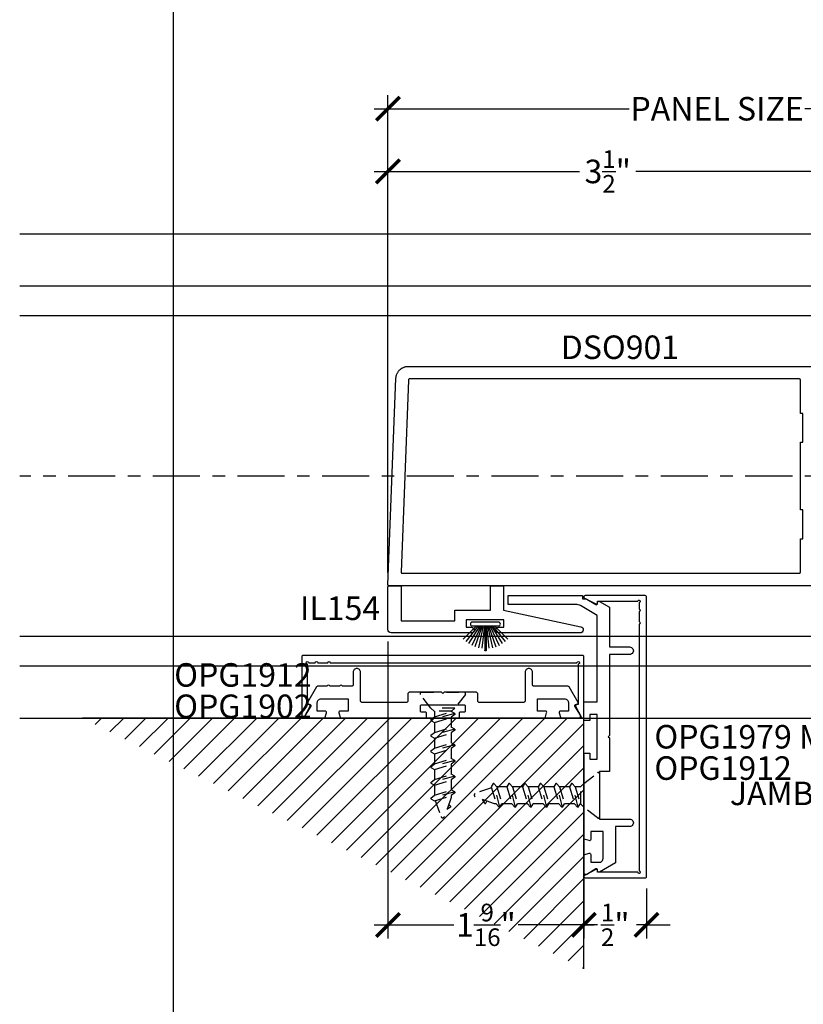
# Model space of a CAD drawing. Units: inches. Extents: x -1 to 226, y -26 to 83.
# Drawn here: x -1 to 5, y 8 to 16 of the extents above; entities that cross this region are included whole.
import ezdxf
from ezdxf.enums import TextEntityAlignment as Align

# ---------------------------------------------------------------- set-up
doc = ezdxf.new("R2010")
doc.units = ezdxf.units.IN
doc.header["$LTSCALE"] = 0.5
doc.header["$MEASUREMENT"] = 0
doc.linetypes.add('CENTER2', pattern=[1.125, 0.75, -0.125, 0.125, -0.125])
doc.linetypes.add('HIDDEN2', pattern=[0.1875, 0.125, -0.0625])
for name, color, linetype in [('Arcadia-Centerline', 4, 'CENTER2'), ('Arcadia-Dim', 4, 'Continuous'), ('Arcadia-Hidden', 1, 'HIDDEN2'), ('Arcadia-Profile', 5, 'Continuous'), ('Arcadia-Shade', 8, 'Continuous'), ('Arcadia-Text', 3, 'Continuous')]:
    doc.layers.add(name, color=color, linetype=linetype)
doc.layers.add('Arcadia-Mview', color=6, linetype='Continuous', plot=False)
doc.styles.get("Standard").update_dxf_attribs({"font": 'ARIALN.TTF'})
doc.dimstyles.new('Arcadia-2', dxfattribs={"dimscale": 2, "dimtxt": 0.0938, "dimasz": 0.0938, "dimexe": 0.0546, "dimexo": 0.0469, "dimgap": 0.0469, "dimtad": 0, "dimtih": 1, "dimdec": 4, "dimrnd": 0.0625, "dimzin": 3, "dimdsep": 46, "dimlunit": 4, "dimtxsty": 'Standard', "dimblk": 'ARCHTICK', "dimcen": 0.0469, "dimdle": 0.0546, "dimclrd": 256, "dimclre": 256, "dimclrt": 256, "dimadec": 0, "dimazin": 0, "dimtfac": 0.75, "dimtix": 1, "dimtmove": 2, "dimatfit": 3, "dimfxl": 1, "dimtolj": 1, "dimtzin": 3, "dimlwd": -3, "dimlwe": -3, "dimarcsym": 0})

# ---------------------------------------------------------------- blocks, each defined once
blk = doc.blocks.new('B270PILE')
at = {"layer": 'Arcadia-Profile'}
for p, q in [((-0.0453, 0.03), (-0.1341, 0.1714)), ((-0.0347, 0.03), (-0.1094, 0.185)), ((-0.0252, 0.03), (-0.0833, 0.1959)), ((-0.0165, 0.03), (-0.0561, 0.2037)), ((-0.0081, 0.03), (-0.0282, 0.2084)), ((-0.005, 0.03), (-0.005, 0.225)), ((0.005, 0.03), (0.005, 0.225)), ((0.0081, 0.03), (0.0282, 0.2084)), ((0.0165, 0.03), (0.0561, 0.2037)), ((0.0252, 0.03), (0.0833, 0.1959)), ((0.0347, 0.03), (0.1094, 0.185)), ((0.0453, 0.03), (0.1341, 0.1714)), ((-0.0721, 0.03), (-0.1783, 0.1362)), ((-0.0575, 0.03), (-0.1572, 0.155)), ((0.0575, 0.03), (0.1572, 0.155)), ((0.0721, 0.03), (0.1783, 0.1362))]:
    blk.add_line(p, q, dxfattribs=at)
blk.add_lwpolyline([(-0.105, 0, -1), (-0.105, 0.03), (0.105, 0.03, -1), (0.105, 0), (0.105, 0)], format="xyb", close=True, dxfattribs=at)
blk.add_arc((0, 0.225), 0.005, 0, 180, dxfattribs=at)
blk = doc.blocks.new('_ArchTick')
at = {"color": 0, "linetype": 'ByBlock', "const_width": 0.15}
blk.add_lwpolyline([(-0.5, -0.5), (0.5, 0.5)], dxfattribs=at)
blk = doc.blocks.new('*D131')
at = {"layer": 'Arcadia-Dim', "lineweight": -3, "transparency": 16777216}
for p, q in [((1.7111, 10.7431, 0), (1.7111, 8.3746, 0)), ((3.2736, 9.8431, 0), (3.2736, 8.3746, 0)), ((1.6019, 8.4838, 0), (2.2361, 8.4838, 0)), ((3.3828, 8.4838, 0), (2.7486, 8.4838, 0))]:
    blk.add_line(p, q, dxfattribs=at)
at = {"layer": 'Defpoints', "color": 0, "transparency": 16777216}
for p in [(1.7111, 10.8369, 0), (3.2736, 9.9369, 0), (1.7111, 8.4838, 0)]:
    blk.add_point(p, dxfattribs=at)
at = {"layer": 'Arcadia-Dim', "lineweight": -3, "transparency": 16777216, "xscale": 0.1876, "yscale": 0.1876, "zscale": 0.1876, "rotation": 180}
blk.add_blockref('_ArchTick', (1.7111, 8.4838, 0), dxfattribs=at)
at = {"layer": 'Arcadia-Dim', "lineweight": -3, "transparency": 16777216, "xscale": 0.1876, "yscale": 0.1876, "zscale": 0.1876}
blk.add_blockref('_ArchTick', (3.2736, 8.4838, 0), dxfattribs=at)
at = {"layer": 'Arcadia-Dim', "lineweight": -3, "transparency": 16777216, "insert": (2.4923, 8.4838, 0), "char_height": 0.1876, "attachment_point": 5}
blk.add_mtext('\\A1;1{\\H0.75x;\\S9/16;}"', dxfattribs=at)
blk = doc.blocks.new('*U12')
at = {"layer": 'Arcadia-Hidden'}
for p, q in [((0.125, 0.0925), (0.1503, 0.0675)), ((0.1693, 0.092), (0.1537, 0.065)), ((0.1693, 0.092), (0.2177, -0.097)), ((0.1693, 0.092), (0.1761, 0.092)), ((0.1761, 0.092), (0.1987, 0.065)), ((0.2943, 0.092), (0.2787, 0.065)), ((0.2943, 0.092), (0.3427, -0.097)), ((0.2943, 0.092), (0.3011, 0.092)), ((0.3011, 0.092), (0.3237, 0.065)), ((0.4193, 0.092), (0.4037, 0.065)), ((0.4193, 0.092), (0.4677, -0.097)), ((0.4193, 0.092), (0.4261, 0.092)), ((0.4261, 0.092), (0.4487, 0.065)), ((0.5443, 0.092), (0.5287, 0.065)), ((0.5443, 0.092), (0.5927, -0.097)), ((0.5443, 0.092), (0.5511, 0.092)), ((0.5511, 0.092), (0.5737, 0.065)), ((0.6693, 0.092), (0.6537, 0.065)), ((0.6693, 0.092), (0.7177, -0.097)), ((0.6693, 0.092), (0.6761, 0.092)), ((0.6761, 0.092), (0.6987, 0.065)), ((0.7943, 0.092), (0.7787, 0.065)), ((0.7943, 0.092), (0.8427, -0.097)), ((0.7943, 0.092), (0.8011, 0.092)), ((0.8011, 0.092), (0.8237, 0.065)), ((0.1503, 0.0675), (0.1503, -0.0725)), ((0.1503, 0.065), (0.1537, 0.065)), ((0.195, -0.07), (0.1537, 0.065)), ((0.24, -0.07), (0.1987, 0.065)), ((0.1987, 0.065), (0.2787, 0.065)), ((0.32, -0.07), (0.2787, 0.065)), ((0.365, -0.07), (0.3237, 0.065)), ((0.3237, 0.065), (0.4037, 0.065)), ((0.445, -0.07), (0.4037, 0.065)), ((0.49, -0.07), (0.4487, 0.065)), ((0.4487, 0.065), (0.5287, 0.065)), ((0.57, -0.07), (0.5287, 0.065)), ((0.615, -0.07), (0.5737, 0.065)), ((0.5737, 0.065), (0.6537, 0.065)), ((0.695, -0.07), (0.6537, 0.065)), ((0.74, -0.07), (0.6987, 0.065)), ((0.6987, 0.065), (0.7787, 0.065)), ((0.82, -0.07), (0.7787, 0.065)), ((0.865, -0.07), (0.8237, 0.065)), ((0.8237, 0.065), (0.8384, 0.065)), ((0.8384, 0.065), (0.9908, 0.0096)), ((0.908, 0.0599), (0.8983, 0.0432)), ((0.916, 0.06), (0.9344, 0.0301)), ((0.125, -0.0975), (0.1503, -0.0725)), ((0.1503, -0.07), (0.195, -0.07)), ((0.2177, -0.097), (0.195, -0.07)), ((0.2244, -0.097), (0.24, -0.07)), ((0.24, -0.07), (0.32, -0.07)), ((0.3427, -0.097), (0.32, -0.07)), ((0.3494, -0.097), (0.365, -0.07)), ((0.365, -0.07), (0.445, -0.07)), ((0.4677, -0.097), (0.445, -0.07)), ((0.4744, -0.097), (0.49, -0.07)), ((0.49, -0.07), (0.57, -0.07)), ((0.5927, -0.097), (0.57, -0.07)), ((0.5994, -0.097), (0.615, -0.07)), ((0.615, -0.07), (0.695, -0.07)), ((0.7177, -0.097), (0.695, -0.07)), ((0.7244, -0.097), (0.74, -0.07)), ((0.74, -0.07), (0.82, -0.07)), ((0.8427, -0.097), (0.82, -0.07)), ((0.8494, -0.097), (0.865, -0.07)), ((0.863, -0.0633), (0.9908, -0.0168)), ((0.2177, -0.097), (0.2244, -0.097)), ((0.3427, -0.097), (0.3494, -0.097)), ((0.4677, -0.097), (0.4744, -0.097)), ((0.5927, -0.097), (0.5994, -0.097)), ((0.7177, -0.097), (0.7244, -0.097)), ((0.8427, -0.097), (0.8494, -0.097))]:
    blk.add_line(p, q, dxfattribs=at)
blk.add_lwpolyline([(0.0162, 0.1774), (0.125, 0.0925), (0.125, -0.0975), (0.0162, -0.1824, -0.624592), (0, -0.1745), (0, 0.1695, -0.624592)], format="xyb", close=True, dxfattribs=at)
for centre, radius, start, end in [((0.912, 0.0576), 0.00467, 31.48431, 149.99069), ((0.986, -0.0036), 0.014, 290, 70)]:
    blk.add_arc(centre, radius, start, end, dxfattribs=at)
blk = doc.blocks.new('*D116')
at = {"layer": 'Arcadia-Dim', "lineweight": -3, "transparency": 16777216}
for p, q in [((3.2736, 8.775, 0), (3.2736, 8.3746, 0)), ((3.7736, 8.775, 0), (3.7736, 8.3746, 0)), ((3.2736, 8.4838, 0), (3.086, 8.4838, 0)), ((3.2736, 8.4838, 0), (3.3544, 8.4838, 0)), ((3.7736, 8.4838, 0), (3.6927, 8.4838, 0)), ((3.7736, 8.4838, 0), (3.9612, 8.4838, 0))]:
    blk.add_line(p, q, dxfattribs=at)
at = {"layer": 'Defpoints', "color": 0, "transparency": 16777216}
for p in [(3.2736, 8.8688, 0), (3.7736, 8.8688, 0), (3.2736, 8.4838, 0)]:
    blk.add_point(p, dxfattribs=at)
at = {"layer": 'Arcadia-Dim', "lineweight": -3, "transparency": 16777216, "xscale": 0.1876, "yscale": 0.1876, "zscale": 0.1876}
blk.add_blockref('_ArchTick', (3.2736, 8.4838, 0), dxfattribs=at)
at = {"layer": 'Arcadia-Dim', "lineweight": -3, "transparency": 16777216, "xscale": 0.1876, "yscale": 0.1876, "zscale": 0.1876, "rotation": 180}
blk.add_blockref('_ArchTick', (3.7736, 8.4838, 0), dxfattribs=at)
at = {"layer": 'Arcadia-Dim', "lineweight": -3, "transparency": 16777216, "insert": (3.5236, 8.4838, 0), "char_height": 0.1876, "attachment_point": 5}
blk.add_mtext('\\A1;{\\H0.75x;\\S1/2;}"', dxfattribs=at)
blk = doc.blocks.new('*D117')
at = {"layer": 'Arcadia-Dim', "lineweight": -3, "transparency": 16777216}
for p, q in [((1.7111, 11.2911, 0), (1.7111, 15.1001, 0)), ((1.6019, 14.9909, 0), (3.6353, 14.9909, 0)), ((7.0704, 14.9909, 0), (5.037, 14.9909, 0))]:
    blk.add_line(p, q, dxfattribs=at)
at = {"layer": 'Defpoints', "color": 0, "transparency": 16777216}
for p in [(6.9612, 14.9909, 0), (6.9612, 12.9319, 0), (1.7111, 11.1973, 0)]:
    blk.add_point(p, dxfattribs=at)
at = {"layer": 'Arcadia-Dim', "lineweight": -3, "transparency": 16777216, "xscale": 0.1876, "yscale": 0.1876, "zscale": 0.1876, "rotation": 180}
blk.add_blockref('_ArchTick', (1.7111, 14.9909, 0), dxfattribs=at)
at = {"layer": 'Arcadia-Dim', "lineweight": -3, "transparency": 16777216, "xscale": 0.1876, "yscale": 0.1876, "zscale": 0.1876}
blk.add_blockref('_ArchTick', (6.9612, 14.9909, 0), dxfattribs=at)
at = {"layer": 'Arcadia-Dim', "lineweight": -3, "transparency": 16777216, "insert": (4.3361, 14.9909, 0), "char_height": 0.1876, "attachment_point": 5}
blk.add_mtext('\\A1;PANEL SIZE', dxfattribs=at)
blk = doc.blocks.new('*D118')
at = {"layer": 'Arcadia-Dim', "lineweight": -3, "transparency": 16777216}
for p, q in [((1.7111, 11.2911, 0), (1.7111, 14.6001, 0)), ((5.2161, 13.0157, 0), (5.2161, 14.6001, 0)), ((1.6019, 14.4909, 0), (3.239, 14.4909, 0)), ((5.3253, 14.4909, 0), (3.6882, 14.4909, 0))]:
    blk.add_line(p, q, dxfattribs=at)
at = {"layer": 'Defpoints', "color": 0, "transparency": 16777216}
for p in [(5.2161, 14.4909, 0), (5.2161, 12.9219, 0), (1.7111, 11.1973, 0)]:
    blk.add_point(p, dxfattribs=at)
at = {"layer": 'Arcadia-Dim', "lineweight": -3, "transparency": 16777216, "xscale": 0.1876, "yscale": 0.1876, "zscale": 0.1876, "rotation": 180}
blk.add_blockref('_ArchTick', (1.7111, 14.4909, 0), dxfattribs=at)
at = {"layer": 'Arcadia-Dim', "lineweight": -3, "transparency": 16777216, "xscale": 0.1876, "yscale": 0.1876, "zscale": 0.1876}
blk.add_blockref('_ArchTick', (5.2161, 14.4909, 0), dxfattribs=at)
at = {"layer": 'Arcadia-Dim', "lineweight": -3, "transparency": 16777216, "insert": (3.4636, 14.4909, 0), "char_height": 0.1876, "attachment_point": 5}
blk.add_mtext('\\A1;3{\\H0.75x;\\S1/2;}"', dxfattribs=at)

msp = doc.modelspace()

# ---------------------------------------------------------------- hatches: boundary and pattern name
at = {"layer": 'Arcadia-Shade', "lineweight": -3}
h = msp.add_hatch(dxfattribs=at)
h.set_pattern_fill('ANSI31', color=256)
h.set_pattern_definition([(45, (-646.84755, 379.26341), (-0.088388348, 0.088388348), [])])
h.paths.add_polyline_path([(3.27358, 8.13293), (-0.72642, 10.13293), (3.27358, 10.13293)])

# ---------------------------------------------------------------- linework, layer by layer
for p, q in [((6.96121, 13.57693, 0), (-1.22642, 13.57693, 0)), ((6.96121, 13.34093, 0), (-1.22642, 13.34093, 0)), ((6.96121, 10.78293, 0), (-1.22642, 10.78293, 0)), ((6.96121, 10.54693, 0), (-1.22642, 10.54693, 0))]:
    msp.add_line(p, q)
at = {"elevation": 0}
for points in [[(6.96121, 13.99093), (-1.22642, 13.99093)], [(-1.22642, 10.13293), (6.96121, 10.13293)]]:
    msp.add_lwpolyline(points, dxfattribs=at)
at = {"layer": 'Arcadia-Centerline'}
msp.add_line((6.96121, 12.06193), (-1.22642, 12.06193), dxfattribs=at)
at = {"layer": 'Arcadia-Dim', "lineweight": -3, "elevation": 0}
for points in [[(3.27358, 10.13293), (-0.72642, 10.13293)], [(3.27358, 8.13293), (3.27358, 10.13293)]]:
    msp.add_lwpolyline(points, dxfattribs=at)
at = {"layer": 'Arcadia-Mview', "lineweight": -3}
msp.add_lwpolyline([(0, 37.31833), (32, 37.31833), (32, 0), (0, 0)], close=True, dxfattribs=at)
at = {"layer": 'Arcadia-Profile', "elevation": 0}
msp.add_lwpolyline([(5.20108, 11.18693), (1.72108, 11.18693), (1.72054, 11.18694), (1.72001, 11.18698), (1.71947, 11.18705), (1.71895, 11.18715), (1.71843, 11.18728), (1.71791, 11.18744), (1.71741, 11.18762), (1.71692, 11.18783), (1.71643, 11.18807), (1.71597, 11.18833), (1.71551, 11.18862), (1.71507, 11.18893), (1.71465, 11.18926), (1.71425, 11.18962), (1.71387, 11.18999), (1.71351, 11.19039), (1.71317, 11.1908), (1.71285, 11.19124), (1.71256, 11.19168), (1.71229, 11.19215), (1.71205, 11.19263), (1.71183, 11.19312), (1.71164, 11.19362), (1.71148, 11.19413), (1.71134, 11.19465), (1.71123, 11.19517), (1.71115, 11.1957), (1.7111, 11.19624), (1.71108, 11.19677), (1.71108, 11.19731), (1.77415, 12.84076), (1.77448, 12.84586), (1.77506, 12.85093), (1.77591, 12.85597), (1.77701, 12.86096), (1.77836, 12.86588), (1.77996, 12.87073), (1.78181, 12.87549), (1.7839, 12.88015), (1.78623, 12.8847), (1.78878, 12.88912), (1.79156, 12.89341), (1.79455, 12.89755), (1.79775, 12.90153), (1.80115, 12.90534), (1.80473, 12.90898), (1.8085, 12.91243), (1.81244, 12.91568), (1.81655, 12.91872), (1.8208, 12.92155), (1.82519, 12.92416), (1.82971, 12.92654), (1.83434, 12.92869), (1.83908, 12.9306), (1.8439, 12.93227), (1.84881, 12.93368), (1.85379, 12.93485), (1.85881, 12.93575), (1.86388, 12.9364), (1.86897, 12.9368), (1.87408, 12.93693), (5.20108, 12.93693)], dxfattribs=at)
msp.add_lwpolyline([(5.00022, 11.29286), (5.00042, 11.29334), (5.00059, 11.29384), (5.00074, 11.29434), (5.00087, 11.29485), (5.00096, 11.29536), (5.00103, 11.29588), (5.00107, 11.2964), (5.00108, 11.29693), (5.00108, 11.56193), (5.01908, 11.56193), (5.01908, 11.79193), (5.00108, 11.79193), (5.00108, 12.33193), (5.01908, 12.33193), (5.01908, 12.56193), (5.00108, 12.56193), (5.00108, 12.82693), (5.00107, 12.82745), (5.00103, 12.82797), (5.00096, 12.82849), (5.00087, 12.829), (5.00074, 12.82951), (5.00059, 12.83002), (5.00042, 12.83051), (5.00022, 12.83099), (4.99999, 12.83147), (4.99974, 12.83193), (4.99947, 12.83237), (4.99917, 12.8328), (4.99886, 12.83322), (4.99852, 12.83362), (4.99815, 12.834), (4.99777, 12.83436), (4.99738, 12.8347), (4.99696, 12.83502), (4.99653, 12.83531), (4.99608, 12.83559), (4.99562, 12.83584), (4.99515, 12.83606), (4.99467, 12.83626), (4.99417, 12.83644), (4.99367, 12.83658), (4.99316, 12.83671), (4.99265, 12.8368), (4.99213, 12.83687), (4.99161, 12.83691), (4.99108, 12.83693), (1.8837, 12.83693), (1.88319, 12.83691), (1.88268, 12.83687), (1.88217, 12.83681), (1.88167, 12.83672), (1.88117, 12.8366), (1.88068, 12.83646), (1.8802, 12.83629), (1.87973, 12.8361), (1.87926, 12.83589), (1.87881, 12.83565), (1.87837, 12.83539), (1.87795, 12.83511), (1.87754, 12.8348), (1.87714, 12.83448), (1.87677, 12.83413), (1.87641, 12.83377), (1.87607, 12.83339), (1.87575, 12.83299), (1.87545, 12.83257), (1.87517, 12.83215), (1.87491, 12.8317), (1.87468, 12.83125), (1.87447, 12.83078), (1.87429, 12.83031), (1.87413, 12.82982), (1.87399, 12.82933), (1.87388, 12.82883), (1.8738, 12.82833), (1.87374, 12.82782), (1.87371, 12.82731), (1.81499, 11.29731), (1.81499, 11.29677), (1.81501, 11.29624), (1.81506, 11.2957), (1.81514, 11.29517), (1.81525, 11.29465), (1.81539, 11.29413), (1.81555, 11.29362), (1.81574, 11.29312), (1.81596, 11.29263), (1.8162, 11.29215), (1.81647, 11.29168), (1.81676, 11.29124), (1.81708, 11.2908), (1.81742, 11.29039), (1.81778, 11.28999), (1.81816, 11.28962), (1.81857, 11.28926), (1.81899, 11.28893), (1.81942, 11.28862), (1.81988, 11.28833), (1.82034, 11.28807), (1.82083, 11.28783), (1.82132, 11.28762), (1.82182, 11.28744), (1.82234, 11.28728), (1.82286, 11.28715), (1.82338, 11.28705), (1.82392, 11.28698), (1.82445, 11.28694), (1.82499, 11.28693), (4.99108, 11.28693), (4.99161, 11.28694), (4.99213, 11.28698), (4.99265, 11.28705), (4.99316, 11.28714), (4.99367, 11.28727), (4.99417, 11.28741), (4.99467, 11.28759), (4.99515, 11.28779), (4.99562, 11.28802), (4.99608, 11.28827), (4.99653, 11.28854), (4.99696, 11.28884), (4.99738, 11.28915), (4.99777, 11.28949), (4.99815, 11.28985), (4.99852, 11.29023), (4.99886, 11.29063), (4.99917, 11.29105), (4.99947, 11.29148), (4.99974, 11.29193), (4.99999, 11.29239)], close=True, dxfattribs=at)
for points in [[(2.62641, 11.18693, -0.4142136), (2.63308, 11.18026), (2.63308, 10.99393), (3.24934, 10.86137, -0.8993022), (3.24408, 10.81193), (2.59158, 10.81193, -1), (2.59158, 10.85693), (2.63408, 10.85693), (2.63408, 10.91493), (2.33408, 10.91493), (2.33408, 10.85693), (2.37658, 10.85693, -1), (2.37658, 10.81193), (1.73608, 10.81193, -0.4142136), (1.71108, 10.83693), (1.71108, 11.18026, -0.4142136), (1.71775, 11.18693), (1.80941, 11.18693, -0.4142136), (1.81608, 11.18026), (1.81608, 10.90693), (2.24308, 10.90693), (2.24308, 10.98726, -0.4142136), (2.24975, 10.99393), (2.52808, 10.99393), (2.52808, 11.18026, -0.4142136), (2.53475, 11.18693)], [(2.66858, 11.10883), (3.26358, 11.10883), (3.26358, 11.08296), (3.28858, 11.08296, -0.1350856), (3.29625, 11.08085), (3.36781, 11.03824, 0.5818566), (3.38293, 11.04683), (3.38293, 11.05383, -0.5773503), (3.39793, 11.06249), (3.47858, 11.01593), (3.47858, 10.69983), (3.63858, 10.69983, -1.0000016), (3.63858, 10.63983), (3.47858, 10.63983), (3.47858, 9.99383), (3.46858, 9.98383), (3.47858, 9.97383), (3.47858, 9.70583), (3.39858, 9.70583), (3.39858, 9.32783), (3.63858, 9.32783, -1.0000016), (3.63858, 9.26783), (3.52658, 9.26783), (3.52658, 8.97945), (3.39793, 8.90517, -0.5773503), (3.38293, 8.91383), (3.38293, 8.92083, 0.5818566), (3.36781, 8.92942), (3.29625, 8.88681, -0.5818566), (3.27358, 8.8997), (3.27358, 9.04313), (3.31599, 9.05449, -0.4931454), (3.32858, 9.04483), (3.32858, 8.98283), (3.39658, 8.98283, 0.4142136), (3.42658, 9.01283), (3.42658, 9.22783), (3.32858, 9.22783), (3.32858, 9.16486, -0.4984044), (3.31583, 9.15525), (3.27358, 9.16657), (3.27358, 9.85383), (3.32058, 9.85383), (3.32058, 9.80583), (3.37858, 9.80583), (3.37858, 9.98383), (3.37858, 10.16183), (3.32058, 10.16183), (3.32058, 10.11383), (3.27358, 10.11383), (3.27358, 10.26183), (3.37858, 10.26183), (3.37858, 10.95035), (3.24655, 11.02897, 0.1350856), (3.21074, 11.03883), (2.66858, 11.03883)], [(3.71358, 10.88147), (3.71358, 8.91383, -2.4142136), (3.70358, 8.90383), (3.38258, 8.90383), (3.38258, 8.91583, 0.5648405), (3.36791, 8.92467), (3.27891, 8.87767, 0.782424), (3.28358, 8.85883), (3.76358, 8.85883, 0.4142136), (3.77358, 8.86883), (3.77358, 11.09883, 0.4142136), (3.76358, 11.10883), (3.28358, 11.10883, 0.782424), (3.27891, 11.08999), (3.36791, 11.04299, 0.5648405), (3.38258, 11.05183), (3.38258, 11.06383), (3.70358, 11.06383, -2.4142136), (3.71358, 11.05383), (3.71358, 11.00147, -1), (3.71358, 10.98147), (3.71358, 10.90147, -1)], [(1.25095, 10.57293), (3.21858, 10.57293, -2.4142136), (3.22858, 10.56293), (3.22858, 10.24193), (3.21658, 10.24193, 0.5648405), (3.20774, 10.22726), (3.25474, 10.13826, 0.782424), (3.27358, 10.14293), (3.27358, 10.62293, 0.4142136), (3.26358, 10.63293), (1.03358, 10.63293, 0.4142136), (1.02358, 10.62293), (1.02358, 10.14293, 0.782424), (1.04242, 10.13826), (1.08942, 10.22726, 0.5648405), (1.08058, 10.24193), (1.06858, 10.24193), (1.06858, 10.56293, -2.4142136), (1.07858, 10.57293), (1.13095, 10.57293, -1), (1.15095, 10.57293), (1.23095, 10.57293, -1)], [(1.32042, 10.17534), (1.33179, 10.13293), (2.00858, 10.13293, 0.4142136), (2.01858, 10.14293), (2.01858, 10.16993, 0.4142136), (2.00858, 10.17993), (1.98058, 10.17993, -0.4142136), (1.97058, 10.18993), (1.97058, 10.22793, -0.4142136), (1.98058, 10.23793), (2.31658, 10.23793, -0.4142136), (2.32658, 10.22793), (2.32658, 10.18993, -0.4142136), (2.31658, 10.17993), (2.28858, 10.17993, 0.4142136), (2.27858, 10.16993), (2.27858, 10.14293, 0.4142136), (2.28858, 10.13293), (2.96538, 10.13293), (2.97674, 10.17534, 0.4931454), (2.96708, 10.18793), (2.90458, 10.18793), (2.90458, 10.28593), (3.11958, 10.28593, -0.4142136), (3.14958, 10.25593), (3.14958, 10.18793), (3.08708, 10.18793, 0.4931454), (3.07742, 10.17534), (3.08879, 10.13293), (3.23258, 10.13293, 0.5831828), (3.24544, 10.15565), (3.2027, 10.22678, -0.5831828), (3.21127, 10.24193), (3.21858, 10.24193, 0.5773503), (3.22724, 10.25693), (3.15565, 10.38093, 0.2679492), (3.14699, 10.38593), (2.87458, 10.38593, -0.4142136), (2.86458, 10.39593), (2.86458, 10.49793, 0.4142136), (2.83458, 10.52793, 0.4142136), (2.80458, 10.49793), (2.80458, 10.26793, -0.4142136), (2.79458, 10.25793), (2.43658, 10.25793, -0.4142136), (2.42658, 10.26793), (2.42658, 10.32793, 0.4142136), (2.41658, 10.33793), (2.15858, 10.33793), (2.14858, 10.32793), (2.13858, 10.33793), (1.88058, 10.33793, 0.4142136), (1.87058, 10.32793), (1.87058, 10.26793, -0.4142136), (1.86058, 10.25793), (1.50258, 10.25793, -0.4142136), (1.49258, 10.26793), (1.49258, 10.49793, 0.4142136), (1.46258, 10.52793, 0.4142136), (1.43258, 10.49793), (1.43258, 10.39593, -0.4142136), (1.42258, 10.38593), (1.34638, 10.38593, 1), (1.32638, 10.38593), (1.24638, 10.38593, 1), (1.22638, 10.38593), (1.15017, 10.38593, 0.2679492), (1.14151, 10.38093), (1.06992, 10.25693, 0.5773503), (1.07858, 10.24193), (1.08589, 10.24193, -0.5831828), (1.09446, 10.22678), (1.05172, 10.15565, 0.5831828), (1.06458, 10.13293), (1.20838, 10.13293), (1.21974, 10.17534, 0.4931454), (1.21008, 10.18793), (1.14758, 10.18793), (1.14758, 10.25593, -0.4142136), (1.17758, 10.28593), (1.39258, 10.28593), (1.39258, 10.18793), (1.33008, 10.18793, 0.4931454)]]:
    msp.add_lwpolyline(points, format="xyb", close=True, dxfattribs=at)

# ---------------------------------------------------------------- block references
at = {"layer": 'Arcadia-Profile', "xscale": -1, "rotation": 180}
msp.add_blockref('B270PILE', (2.48801, 10.89761, 0.0001), dxfattribs=at)
at = {"layer": 'Arcadia-Profile', "lineweight": -3}
for p, rotation in [((2.15107, 10.33793, 0), 269.9999999999999), ((3.39858, 9.51434, 0), 180)]:
    msp.add_blockref('*U12', p, dxfattribs=dict(at, rotation=rotation))

# ---------------------------------------------------------------- texts
at = {"layer": 'Arcadia-Text', "lineweight": -3}
msp.add_text('DSO901', height=0.1875, dxfattribs=at).set_placement((3.56124, 12.93693, 0), align=Align.BOTTOM_CENTER)
msp.add_text('IL154', height=0.1875, dxfattribs=at).set_placement((1.64858, 11.00859, 0), align=Align.MIDDLE_RIGHT)
for s, p in [('OPG1912', (0.00619, 10.5703, 0)), ('OPG1902', (0.00617, 10.3203, 0)), ('OPG1912', (3.83608, 9.82758, -0.0001))]:
    msp.add_text(s, height=0.1875, dxfattribs=at).set_placement(p, align=Align.TOP_LEFT)
msp.add_text('OPG1979 MOD', height=0.1875, dxfattribs=at).set_placement((3.83608, 9.89008, 0))
at = {"layer": 'Arcadia-Text', "insert": (5.4922, 9.50793, 0), "char_height": 0.1875, "width": 3, "attachment_point": 5}
msp.add_mtext('JAMB INTERLOCK', dxfattribs=at)

# ---------------------------------------------------------------- dimensions: what is measured, and where the dimension line sits
at = {"layer": 'Arcadia-Dim', "lineweight": -3}
dim = msp.add_linear_dim(base=(6.96121, 14.99093, 0), p1=(1.71108, 11.19731, 0), p2=(6.96121, 12.93193, 0), angle=0, text='PANEL SIZE', dimstyle='Arcadia-2', override={"dimse2": 1}, dxfattribs=at)
dim.commit()
dim.dimension.update_dxf_attribs({"geometry": '*D117', "text_midpoint": (4.33615, 14.99093, 0)})
for base, p1, p2, picture, middle in [((5.21608, 14.49093, 0), (1.71108, 11.19731, 0), (5.21608, 12.92193, 0), '*D118', (3.46358, 14.49093, 0)), ((1.71108, 8.48383, 0), (3.27358, 9.93693, 0), (1.71108, 10.83693, 0), '*D131', (2.49233, 8.48383, 0)), ((3.27358, 8.48383, 0), (3.77358, 8.86883, 0), (3.27358, 8.86883, 0), '*D116', (3.52358, 8.48383, 0))]:
    dim = msp.add_linear_dim(base=base, p1=p1, p2=p2, angle=0, dimstyle='Arcadia-2', dxfattribs=at)
    dim.commit()
    dim.dimension.update_dxf_attribs({"geometry": picture, "text_midpoint": middle})

doc.saveas('drawing.dxf')
